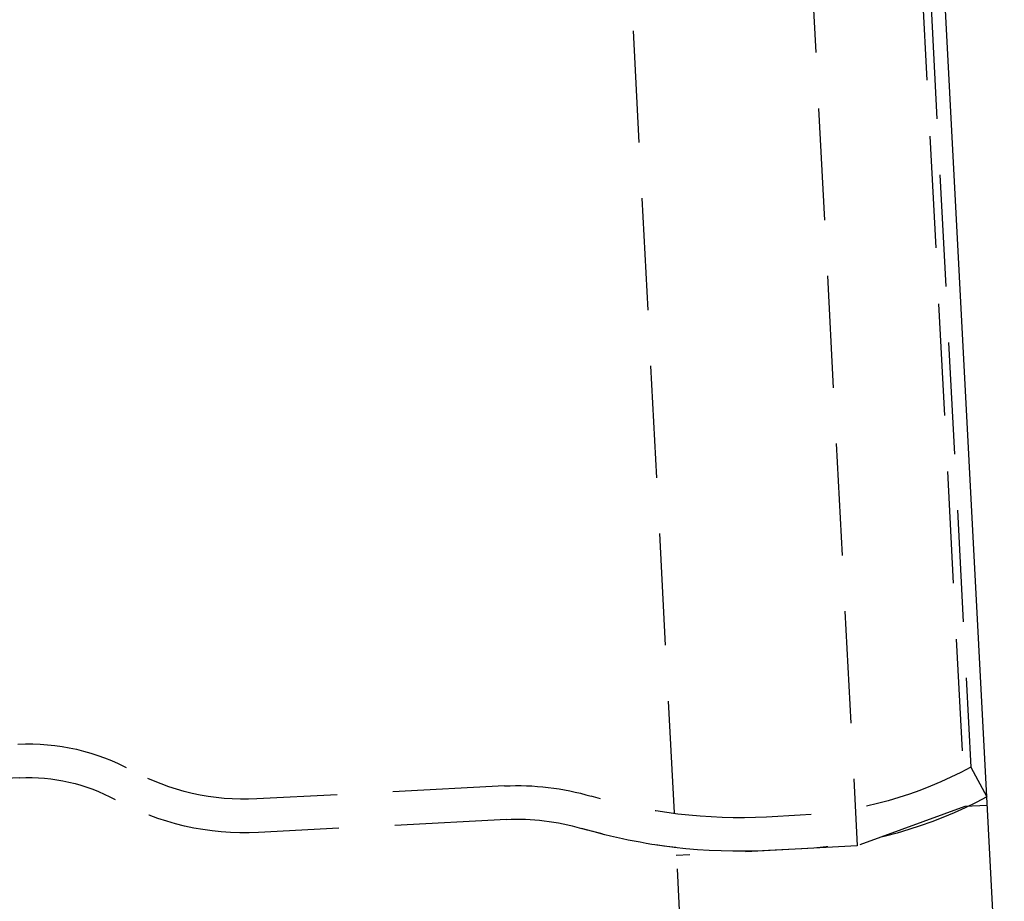
# Model space of a CAD drawing. Extents: x 613 to 900, y 174 to 531.
# Drawn here: x 721 to 765, y 397 to 437 of the extents above; entities that cross this region are included whole.
import ezdxf

# ---------------------------------------------------------------- set-up
doc = ezdxf.new("R2010")
doc.units = 0
doc.header["$LTSCALE"] = 20
doc.linetypes.add('VERDECKT', pattern=[0.375, 0.25, -0.125])
doc.layers.get('0').update_dxf_attribs({"linetype": 'CONTINUOUS'})
doc.layers.add('STEMPEL', color=3, linetype='CONTINUOUS')

# ---------------------------------------------------------------- blocks, each defined once
blk = doc.blocks.new('A$C98592174')
at = {"extrusion": (0, 1, -2e-16)}
blk.add_line((778.365766, -36.75594), (773.707866, 52.122089), dxfattribs=at)
at = {"color": 1, "linetype": 'VERDECKT', "extrusion": (0, 1, -2e-16)}
for p, q in [((759.81079, 49.791578), (764.301215, -35.890836)), ((759.81079, 49.791578), (764.301215, -35.890836)), ((768.496319, 38.831123), (771.793484, -24.082538)), ((773.468107, 37.589625), (776.608265, -22.328147)), ((773.914295, 35.862628), (776.871488, -20.563972)), ((776.871488, -20.563972), (777.586293, -21.882704)), ((734.355496, -21.037718), (713.667645, -22.121922)), ((734.355496, -21.037718), (713.667645, -22.121922)), ((756.031687, -21.403775), (744.955215, -21.984269)), ((776.608265, -22.328147), (771.793484, -24.082538)), ((777.606894, -22.275811), (776.608265, -22.328147)), ((769.235881, -22.714518), (767.743614, -22.792724)), ((756.110191, -22.90172), (745.033719, -23.482213)), ((756.110191, -22.90172), (745.033719, -23.482213)), ((771.793484, -24.082538), (763.704585, -24.506459)), ((769.314385, -24.212462), (767.8209, -24.290732))]:
    blk.add_line(p, q, dxfattribs=at)
at = {"color": 1, "linetype": 'VERDECKT', "extrusion": (0, -2e-16, -1)}
for centre, radius, start, end in [((-734.774184, -29.026754), 9.5, 87, 118.7883306), ((-768.293834, -4.739186), 18, 241.5405714, 267), ((-734.774184, -29.026754), 8, 87, 118.7883306), ((-734.774184, -29.026754), 8, 87, 118.7883306), ((-744.405688, -11.498659), 10.5, 267, 298.7883306), ((-756.633551, -32.888015), 11.5, 87, 106.4630994), ((-766.552482, 0.677101), 23.500032, 267.094638, 286.4630994), ((-768.293834, -4.739186), 19.5, 241.5405714, 267), ((-744.405688, -11.498659), 12, 267, 298.7883306), ((-744.405688, -11.498659), 12, 267, 298.7883306), ((-756.633551, -32.888015), 10, 87, 106.4630994), ((-756.633551, -32.888015), 10, 87, 106.4630994), ((-766.552482, 0.677101), 25.000032, 276.5832091, 286.4630994), ((-766.552482, 0.677101), 25.000032, 267.091755, 286.4630994)]:
    blk.add_arc(centre, radius, start, end, dxfattribs=at)

msp = doc.modelspace()

# ---------------------------------------------------------------- block references
at = {"layer": 'STEMPEL'}
msp.add_blockref('A$C98592174', (-13.211, 423.95, -190.601), dxfattribs=at)

doc.saveas('drawing.dxf')
